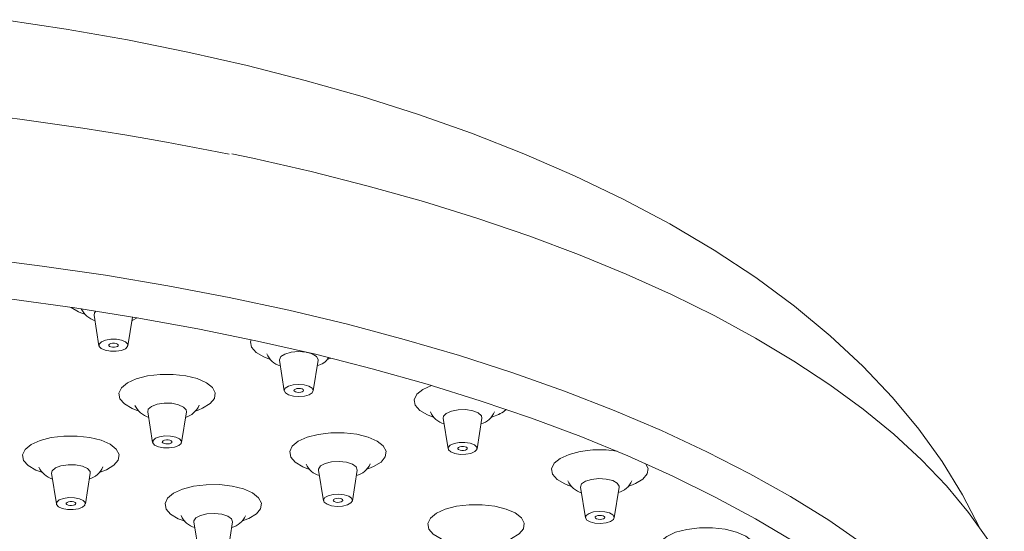
# Model space of a CAD drawing. Units: inches. Extents: x 2.5 to 40.8, y 6.4 to 36.8.
# Drawn here: x 34.5 to 38.5, y 28.6 to 30.7 of the extents above; entities that cross this region are included whole.
import ezdxf

# ---------------------------------------------------------------- set-up
doc = ezdxf.new("R2010")
doc.units = ezdxf.units.IN
doc.header["$MEASUREMENT"] = 0
doc.layers.add('WATERWORKS FITTINGS', color=7, linetype='Continuous', lineweight=9)

# ---------------------------------------------------------------- blocks, each defined once
blk = doc.blocks.new('*U9')
at = {"layer": 'WATERWORKS FITTINGS'}
for p, q in [((1.9964, -2.3447), (2.0064, -2.3482)), ((2.0439, -2.3515), (2.0635, -2.4762)), ((2.1814, -2.4762), (2.1998, -2.3596)), ((2.7512, -2.5285), (2.7627, -2.5325)), ((2.7987, -2.5353), (2.8184, -2.6599)), ((2.9362, -2.6599), (2.9559, -2.5353)), ((2.9927, -2.5322), (3.0034, -2.5285)), ((2.2148, -2.738), (2.2254, -2.7417)), ((2.2623, -2.7449), (2.282, -2.8695)), ((2.3998, -2.8695), (2.4195, -2.7449)), ((2.4552, -2.7421), (2.467, -2.738)), ((3.4183, -2.7643), (3.4283, -2.7678)), ((3.6589, -2.7684), (3.6705, -2.7643)), ((3.4658, -2.7712), (3.4855, -2.8958)), ((3.6033, -2.8958), (3.623, -2.7712)), ((1.823, -2.9887), (1.8337, -2.9924)), ((1.8705, -2.9955), (1.8902, -3.1201)), ((2.008, -3.1201), (2.0277, -2.9955)), ((2.0634, -2.9928), (2.0752, -2.9887)), ((2.9106, -2.9754), (2.9217, -2.9793)), ((2.9581, -2.9823), (2.9778, -3.1069)), ((3.0956, -3.1069), (3.1153, -2.9823)), ((3.1524, -2.979), (3.1628, -2.9754)), ((3.9775, -3.0451), (3.9718, -3.043)), ((3.9775, -3.0451), (3.9886, -3.0489)), ((4.2181, -3.0491), (4.2296, -3.0451)), ((4.025, -3.0519), (4.0446, -3.1765)), ((4.1625, -3.1765), (4.1821, -3.0519)), ((2.4029, -3.1865), (2.4139, -3.1904)), ((2.4504, -3.1933), (2.47, -3.3179)), ((2.5879, -3.3179), (2.6075, -3.1933)), ((2.6447, -3.1901), (2.655, -3.1865))]:
    blk.add_line(p, q, dxfattribs=at)
at = {"layer": 'WATERWORKS FITTINGS', "flags": 128}
for points in [[(5.6532, -3.2224), (5.6518, -3.2191), (5.5807, -3.0823), (5.4978, -2.9479), (5.4027, -2.816), (5.2953, -2.6865), (5.1751, -2.5597), (5.0421, -2.4358), (4.8963, -2.3154), (4.7382, -2.199), (4.5685, -2.0873), (4.3882, -1.9807), (4.1983, -1.8798), (4, -1.7847), (3.7939, -1.6956), (3.5808, -1.6123), (3.3611, -1.5349), (3.1354, -1.4632), (2.9039, -1.3971), (2.6673, -1.3366), (2.4258, -1.2817), (2.1799, -1.2324), (1.9301, -1.1885), (1.6767, -1.1502)], [(5.7509, -3.3791), (5.7496, -3.3763), (5.6835, -3.265), (5.6054, -3.1551), (5.5154, -3.0469), (5.4136, -2.9406), (5.3003, -2.8364), (5.1758, -2.7345), (5.0404, -2.6353), (4.8943, -2.5389), (4.7379, -2.4454), (4.5715, -2.3552), (4.3955, -2.2683), (4.2103, -2.185), (4.0162, -2.1054), (3.8137, -2.0296), (3.6031, -1.9578), (3.385, -1.8903), (3.1598, -1.827), (2.9279, -1.7681), (2.6898, -1.7138), (2.6046, -1.6964)], [(5.1806, -3.2858), (5.0356, -3.1864), (4.8801, -3.0901), (4.7147, -2.9971), (4.5395, -2.9075), (4.3551, -2.8215), (4.1617, -2.7393), (3.9597, -2.6609), (3.7497, -2.5866), (3.5319, -2.5165), (3.307, -2.4507), (3.0752, -2.3892), (2.8371, -2.3324), (2.5932, -2.2801), (2.344, -2.2326), (2.09, -2.19), (1.8316, -2.1523), (1.5695, -2.1195)], [(1.7086, -2.287), (1.9655, -2.3223), (2.2182, -2.3625), (2.4661, -2.4075), (2.7088, -2.4572), (2.9457, -2.5114), (3.1762, -2.57), (3.4, -2.633), (3.6165, -2.7001), (3.8252, -2.7712), (4.0257, -2.8461), (4.2176, -2.9247), (4.4005, -3.0068), (4.5739, -3.0921), (4.7375, -3.1805), (4.891, -3.2717)], [(1.9502, -2.3213), (1.9797, -2.3382), (1.9964, -2.3447)], [(2.0439, -2.3515), (2.0454, -2.3425), (2.0507, -2.3358)], [(2.1974, -2.3747), (2.1993, -2.3742), (2.2195, -2.3628)], [(2.1102, -2.4987), (2.089, -2.4949), (2.0729, -2.488), (2.0644, -2.479), (2.0647, -2.4694), (2.0738, -2.4605), (2.0903, -2.4538), (2.1117, -2.4502), (2.1347, -2.4504), (2.1559, -2.4542), (2.172, -2.4611), (2.1805, -2.47), (2.1802, -2.4797), (2.1711, -2.4885), (2.1546, -2.4953), (2.1332, -2.4988), (2.1102, -2.4987)], [(2.1184, -2.4826), (2.1113, -2.4813), (2.106, -2.479), (2.1031, -2.476), (2.1032, -2.4728), (2.1062, -2.4699), (2.1117, -2.4676), (2.1189, -2.4664), (2.1266, -2.4665), (2.1336, -2.4677), (2.139, -2.47), (2.1418, -2.473), (2.1417, -2.4762), (2.1387, -2.4792), (2.1332, -2.4814), (2.1261, -2.4826), (2.1184, -2.4826)], [(2.683, -2.452), (2.6808, -2.4603), (2.6849, -2.4826), (2.7033, -2.5037), (2.7345, -2.5219), (2.7512, -2.5285)], [(2.7987, -2.5353), (2.7986, -2.5334), (2.8043, -2.5208), (2.8211, -2.5101), (2.8465, -2.5028), (2.8766, -2.5002), (2.9068, -2.5026), (2.9107, -2.5033)], [(2.9126, -2.5037), (2.9325, -2.5096), (2.9498, -2.5203), (2.956, -2.5329), (2.9559, -2.5353)], [(3.0072, -2.5271), (3.0054, -2.5278), (3.0034, -2.5285)], [(2.467, -2.738), (2.4858, -2.7305), (2.5164, -2.7121), (2.5339, -2.6909), (2.5372, -2.6685), (2.5258, -2.6465), (2.5008, -2.6267), (2.4639, -2.6104), (2.4178, -2.5989), (2.3661, -2.593), (2.3125, -2.5932), (2.261, -2.5995), (2.2154, -2.6113), (2.1792, -2.6278), (2.1549, -2.6478), (2.1444, -2.6698), (2.1485, -2.6922), (2.1668, -2.7132), (2.1981, -2.7315), (2.2148, -2.738)], [(2.8552, -2.6812), (2.8359, -2.6759), (2.8229, -2.668), (2.8182, -2.6585), (2.8225, -2.649), (2.8352, -2.641), (2.8542, -2.6355), (2.8768, -2.6336), (2.8994, -2.6354), (2.9187, -2.6407), (2.9317, -2.6486), (2.9364, -2.6581), (2.9321, -2.6676), (2.9194, -2.6756), (2.9004, -2.6811), (2.8778, -2.683), (2.8552, -2.6812)], [(3.4174, -2.6381), (3.3827, -2.6541), (3.3584, -2.6741), (3.3479, -2.6961), (3.352, -2.7185), (3.3704, -2.7395), (3.4016, -2.7578), (3.4183, -2.7643)], [(2.8699, -2.6659), (2.8635, -2.6642), (2.8592, -2.6615), (2.8576, -2.6584), (2.8591, -2.6552), (2.8633, -2.6525), (2.8696, -2.6507), (2.8771, -2.6501), (2.8847, -2.6507), (2.8911, -2.6524), (2.8954, -2.6551), (2.897, -2.6582), (2.8956, -2.6614), (2.8913, -2.6641), (2.885, -2.6659), (2.8775, -2.6665), (2.8699, -2.6659)], [(2.2623, -2.7449), (2.2645, -2.7347), (2.2776, -2.7231), (2.3003, -2.7144), (2.3292, -2.7101), (2.3599, -2.7107), (2.3877, -2.7162), (2.4084, -2.7257), (2.4188, -2.7378), (2.4195, -2.7449)], [(3.4658, -2.7712), (3.4668, -2.7635), (3.4776, -2.7515), (3.4987, -2.7422), (3.5267, -2.7369), (3.5574, -2.7365), (3.5861, -2.741), (3.6085, -2.7499), (3.6211, -2.7616), (3.623, -2.7712)], [(2.0752, -2.9887), (2.0941, -2.9812), (2.1246, -2.9627), (2.1422, -2.9415), (2.1454, -2.9191), (2.1341, -2.8972), (2.109, -2.8774), (2.0721, -2.8611), (2.0261, -2.8496), (1.9743, -2.8437), (1.9207, -2.8439), (1.8692, -2.8501), (1.8237, -2.8619), (1.7874, -2.8784), (1.7631, -2.8984), (1.7526, -2.9205), (1.7567, -2.9428), (1.7751, -2.9639), (1.8063, -2.9821), (1.823, -2.9887)], [(2.3266, -2.8918), (2.3058, -2.8877), (2.2903, -2.8806), (2.2825, -2.8715), (2.2836, -2.8619), (2.2934, -2.8531), (2.3105, -2.8467), (2.3322, -2.8434), (2.3552, -2.8439), (2.376, -2.848), (2.3915, -2.8551), (2.3993, -2.8642), (2.3982, -2.8738), (2.3884, -2.8825), (2.3713, -2.889), (2.3496, -2.8923), (2.3266, -2.8918)], [(3.1628, -2.9754), (3.1816, -2.9679), (3.2122, -2.9495), (3.2297, -2.9283), (3.233, -2.9059), (3.2216, -2.8839), (3.1966, -2.8641), (3.1597, -2.8478), (3.1136, -2.8363), (3.0619, -2.8304), (3.0083, -2.8306), (2.9568, -2.8369), (2.9112, -2.8487), (2.8749, -2.8652), (2.8507, -2.8852), (2.8402, -2.9072), (2.8443, -2.9296), (2.8626, -2.9506), (2.8939, -2.9689), (2.9106, -2.9754)], [(2.3361, -2.8758), (2.3292, -2.8745), (2.324, -2.8721), (2.3214, -2.8691), (2.3218, -2.8658), (2.3251, -2.8629), (2.3307, -2.8608), (2.338, -2.8597), (2.3456, -2.8598), (2.3526, -2.8612), (2.3578, -2.8636), (2.3604, -2.8666), (2.36, -2.8698), (2.3567, -2.8727), (2.351, -2.8749), (2.3438, -2.876), (2.3361, -2.8758)], [(3.5131, -2.9151), (3.4963, -2.9085), (3.4869, -2.8997), (3.4862, -2.8901), (3.4943, -2.881), (3.5101, -2.874), (3.5311, -2.8701), (3.5542, -2.8698), (3.5757, -2.8732), (3.5925, -2.8798), (3.602, -2.8886), (3.6027, -2.8982), (3.5945, -2.9072), (3.5787, -2.9143), (3.5577, -2.9182), (3.5347, -2.9185), (3.5131, -2.9151)], [(3.534, -2.9011), (3.5284, -2.8989), (3.5252, -2.896), (3.525, -2.8928), (3.5277, -2.8898), (3.533, -2.8874), (3.54, -2.8861), (3.5477, -2.886), (3.5548, -2.8872), (3.5604, -2.8894), (3.5636, -2.8923), (3.5638, -2.8955), (3.5611, -2.8985), (3.5558, -2.9008), (3.5488, -2.9022), (3.5412, -2.9023), (3.534, -2.9011)], [(4.1742, -2.9049), (4.1288, -2.9001), (4.0752, -2.9003), (4.0237, -2.9065), (3.9781, -2.9183), (3.9418, -2.9348), (3.9175, -2.9548), (3.907, -2.9768), (3.9111, -2.9992), (3.9295, -3.0203), (3.9608, -3.0385), (3.9775, -3.0451)], [(1.8705, -2.9955), (1.8727, -2.9854), (1.8858, -2.9737), (1.9086, -2.9651), (1.9375, -2.9608), (1.9682, -2.9614), (1.996, -2.9669), (2.0166, -2.9764), (2.027, -2.9885), (2.0277, -2.9955)], [(2.9581, -2.9823), (2.9581, -2.9781), (2.9659, -2.9656), (2.9845, -2.9554), (3.0111, -2.9489), (3.0415, -2.9472), (3.0712, -2.9505), (3.0957, -2.9582), (3.1111, -2.9694), (3.1153, -2.9821), (3.1153, -2.9823)], [(4.2296, -3.0451), (4.2485, -3.0375), (4.279, -3.0191), (4.2966, -2.9979), (4.2998, -2.9755), (4.2896, -2.9549)], [(2.655, -3.1865), (2.6739, -3.179), (2.7045, -3.1605), (2.722, -3.1393), (2.7252, -3.117), (2.7139, -3.095), (2.6888, -3.0752), (2.6519, -3.0589), (2.6059, -3.0474), (2.5542, -3.0415), (2.5006, -3.0417), (2.4491, -3.0479), (2.4035, -3.0598), (2.3672, -3.0763), (2.3429, -3.0963), (2.3325, -3.1183), (2.3365, -3.1407), (2.3549, -3.1617), (2.3862, -3.18), (2.4029, -3.1865)], [(4.025, -3.0519), (4.0249, -3.0514), (4.0293, -3.0387), (4.045, -3.0277), (4.0696, -3.02), (4.0994, -3.0168), (4.1298, -3.0187), (4.1562, -3.0252), (4.1746, -3.0355), (4.1822, -3.048), (4.1821, -3.0519)], [(3.0108, -3.1274), (2.9925, -3.1216), (2.9808, -3.1133), (2.9777, -3.1037), (2.9836, -3.0944), (2.9976, -3.0867), (3.0175, -3.0819), (3.0403, -3.0806), (3.0626, -3.083), (3.0809, -3.0889), (3.0925, -3.0972), (3.0956, -3.1067), (3.0898, -3.1161), (3.0758, -3.1237), (3.0559, -3.1286), (3.0331, -3.1299), (3.0108, -3.1274)], [(1.9348, -3.1425), (1.914, -3.1384), (1.8985, -3.1312), (1.8907, -3.1221), (1.8918, -3.1125), (1.9016, -3.1038), (1.9187, -3.0973), (1.9404, -3.0941), (1.9634, -3.0945), (1.9842, -3.0986), (1.9997, -3.1058), (2.0075, -3.1148), (2.0064, -3.1245), (1.9966, -3.1332), (1.9795, -3.1397), (1.9578, -3.1429), (1.9348, -3.1425)], [(1.9444, -3.1265), (1.9374, -3.1251), (1.9322, -3.1227), (1.9296, -3.1197), (1.93, -3.1165), (1.9333, -3.1136), (1.939, -3.1114), (1.9462, -3.1103), (1.9539, -3.1105), (1.9608, -3.1119), (1.966, -3.1143), (1.9686, -3.1173), (1.9682, -3.1205), (1.9649, -3.1234), (1.9593, -3.1256), (1.952, -3.1266), (1.9444, -3.1265)], [(3.0281, -3.1126), (3.0219, -3.1107), (3.0181, -3.1079), (3.017, -3.1047), (3.019, -3.1016), (3.0236, -3.0991), (3.0303, -3.0974), (3.0379, -3.097), (3.0453, -3.0978), (3.0514, -3.0998), (3.0553, -3.1025), (3.0563, -3.1057), (3.0544, -3.1088), (3.0497, -3.1114), (3.0431, -3.113), (3.0355, -3.1135), (3.0281, -3.1126)], [(3.7254, -3.2682), (3.7443, -3.2606), (3.7748, -3.2422), (3.7924, -3.221), (3.7956, -3.1986), (3.7843, -3.1767), (3.7592, -3.1568), (3.7223, -3.1406), (3.6763, -3.1291), (3.6246, -3.1232), (3.571, -3.1234), (3.5195, -3.1296), (3.4739, -3.1414), (3.4376, -3.1579), (3.4133, -3.1779), (3.4028, -3.1999), (3.4069, -3.2223), (3.4253, -3.2434), (3.4566, -3.2616), (3.4733, -3.2682)], [(2.4504, -3.1933), (2.4504, -3.1892), (2.4582, -3.1767), (2.4768, -3.1665), (2.5033, -3.16), (2.5338, -3.1583), (2.5635, -3.1616), (2.5879, -3.1693), (2.6034, -3.1804), (2.6075, -3.1932), (2.6075, -3.1933)], [(4.064, -3.1932), (4.0502, -3.1855), (4.0446, -3.1762), (4.0479, -3.1666), (4.0597, -3.1583), (4.0781, -3.1526), (4.1005, -3.1502), (4.1233, -3.1516), (4.1431, -3.1565), (4.1568, -3.1642), (4.1625, -3.1736), (4.1592, -3.1831), (4.1474, -3.1914), (4.129, -3.1972), (4.1066, -3.1996), (4.0838, -3.1982), (4.064, -3.1932)], [(4.0904, -3.181), (4.0858, -3.1784), (4.0839, -3.1753), (4.085, -3.1721), (4.0889, -3.1694), (4.0951, -3.1674), (4.1025, -3.1666), (4.1101, -3.1671), (4.1167, -3.1687), (4.1213, -3.1713), (4.1232, -3.1744), (4.1221, -3.1776), (4.1182, -3.1804), (4.112, -3.1823), (4.1046, -3.1831), (4.097, -3.1826), (4.0904, -3.181)], [(4.6638, -3.3622), (4.6826, -3.3546), (4.7132, -3.3362), (4.7307, -3.315), (4.734, -3.2926), (4.7226, -3.2707), (4.6976, -3.2508), (4.6607, -3.2346), (4.6146, -3.2231), (4.5629, -3.2172), (4.5093, -3.2174), (4.4578, -3.2236), (4.4122, -3.2354), (4.376, -3.2519), (4.3517, -3.2719), (4.3412, -3.2939), (4.3453, -3.3163), (4.3636, -3.3374), (4.3949, -3.3556), (4.4116, -3.3622)]]:
    blk.add_lwpolyline(points, dxfattribs=at)
at = {"layer": 'WATERWORKS FITTINGS'}
for centre, radius, start, end in [((-0.004, -14.6621), 13.2228, 78.6694, 102.57823), ((2.0756, -2.2852), 0.0936, 206.1563, 252.5136), ((2.823, -2.4788), 0.0818, 201.8967, 255.3253), ((2.9368, -2.4856), 0.0733, 282.2951, 327.6017), ((2.294, -2.6796), 0.0928, 205.3363, 252.4035), ((2.3933, -2.6873), 0.0838, 285.5572, 337.9823), ((3.489, -2.7148), 0.0814, 202.4352, 256.1163), ((3.6004, -2.7168), 0.0794, 283.8417, 339.0549), ((3.6266, -2.6212), 0.1497, 287.0599, 310.0319), ((3.6253, -2.6189), 0.1523, 287.2553, 309.8211), ((2.9807, -2.9271), 0.0798, 203.2438, 256.1891), ((3.095, -2.928), 0.0781, 282.4039, 338.151), ((1.9023, -2.9303), 0.0928, 205.3358, 252.4037), ((2.0016, -2.9381), 0.0837, 285.519, 337.8471), ((4.0559, -2.9886), 0.0909, 204.3222, 253.4818), ((4.1585, -2.995), 0.0814, 284.3373, 337.7722), ((2.4732, -3.1381), 0.08, 201.5164, 256.049), ((2.5873, -3.1391), 0.0781, 282.4039, 338.1511)]:
    blk.add_arc(centre, radius, start, end, dxfattribs=at)

msp = doc.modelspace()

# ---------------------------------------------------------------- block references
at = {"layer": 'WATERWORKS FITTINGS'}
msp.add_blockref('*U9', (32.7953, 31.8628), dxfattribs=at)

doc.saveas('drawing.dxf')
